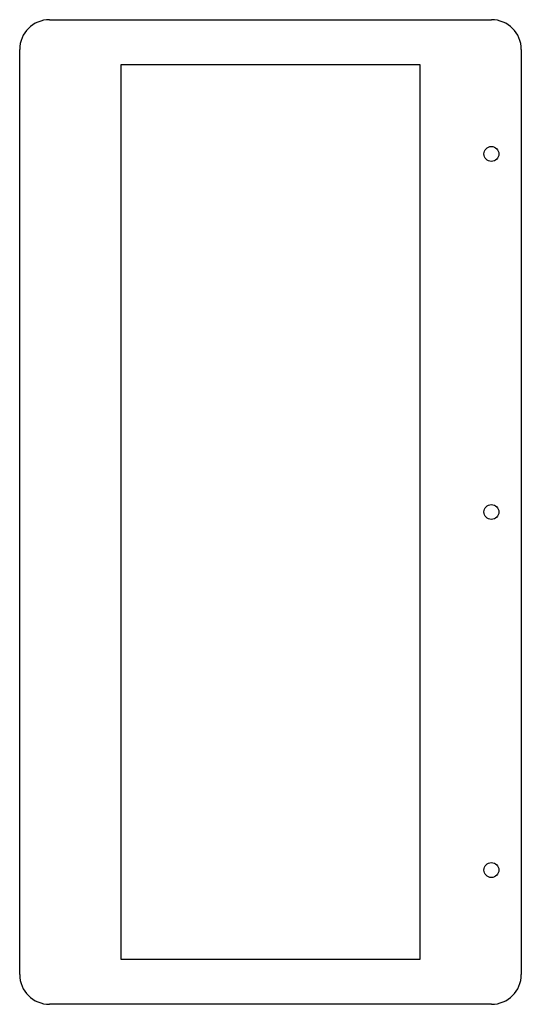
# Model space of a CAD drawing. Units: millimetres. Extents: x -298 to -130, y -165 to 165.
import ezdxf

# ---------------------------------------------------------------- set-up
doc = ezdxf.new("R2010")
doc.units = ezdxf.units.MM

msp = doc.modelspace()

# ---------------------------------------------------------------- linework, layer by layer
at = {"color": 7, "linetype": 'Continuous', "lineweight": 25}
for p, q in [((-288.25, 165), (-140.25, 165)), ((-298.25, -155), (-298.25, 155)), ((-130.25, 155), (-130.25, -155)), ((-264.25, 150), (-164.25, 150)), ((-264.25, -150), (-264.25, 150)), ((-164.25, 150), (-164.25, -150)), ((-164.25, -150), (-264.25, -150)), ((-140.25, -165), (-288.25, -165))]:
    msp.add_line(p, q, dxfattribs=at)
for centre in [(-140.25, 120), (-140.25, 0), (-140.25, -120)]:
    msp.add_circle(centre, 2.5, dxfattribs=at)
for centre, start, end in [((-288.25, 155), 90, 180), ((-140.25, 155), 0, 90), ((-288.25, -155), 180, 270), ((-140.25, -155), 270, 0)]:
    msp.add_arc(centre, 10, start, end, dxfattribs=at)

doc.saveas('drawing.dxf')
